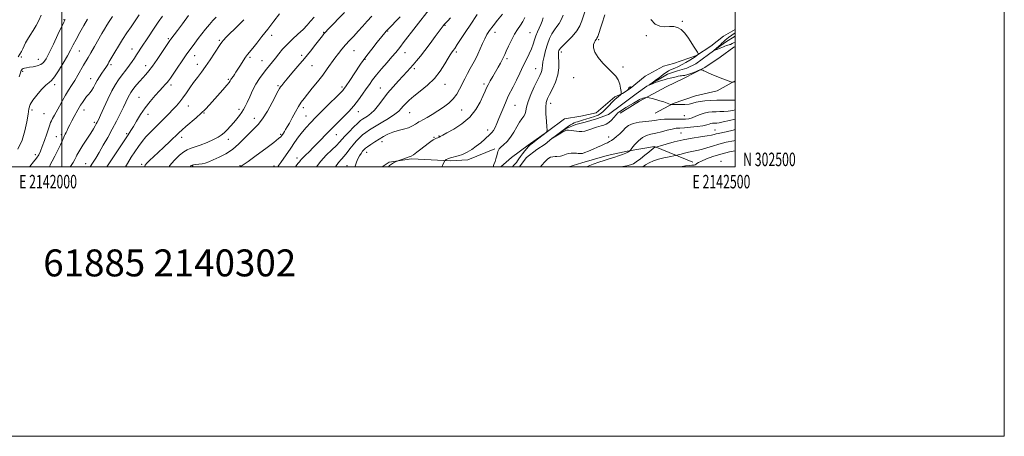
# Model space of a CAD drawing. Extents: x 2139800 to 2142700, y 302300 to 305200.
# Drawn here: x 2141969 to 2142700, y 302300 to 302609 of the extents above; entities that cross this region are included whole.
import ezdxf
from ezdxf.enums import TextEntityAlignment as Align

# ---------------------------------------------------------------- set-up
doc = ezdxf.new("R2010")
doc.units = 0
doc.header["$MEASUREMENT"] = 0
for name, color, linetype, lineweight in [('BREAKLINE DTM HARD', 7, 'Continuous', 0), ('CONTOUR INDEX', 41, 'Continuous', 13), ('CONTOUR INDEX DEPRESSION', 41, 'Continuous', 13), ('CONTOUR INTERMEDIATE', 44, 'Continuous', 0), ('GRID LINE', 7, 'Continuous', 0), ('GRID TEXT', 7, 'Continuous', 0), ('SPOT ELEVATION DTM', 2, 'Continuous', 13), ('TEXT 20', 7, 'Continuous', 0)]:
    doc.layers.add(name, color=color, linetype=linetype, lineweight=lineweight)
doc.styles.add('Style-WORKING', font='WORKING.shx')

msp = doc.modelspace()

# ---------------------------------------------------------------- linework, layer by layer
at = {"layer": 'BREAKLINE DTM HARD'}
for points in [[(2142500, 302601.937, 990.863), (2142491.51, 302596.97, 991.23), (2142481.92, 302589.62, 991.37), (2142471.28, 302582.62, 992.12), (2142454.28, 302576.72, 993.28), (2142446.85, 302574.65, 993.78), (2142433.37, 302567.32, 993.78), (2142422.01, 302558.21, 994.02), (2142416.33, 302554.36, 993.95), (2142410.66, 302551.92, 994.31)], [(2142339.872, 302500, 995.352), (2142340.49, 302500.65, 995.36), (2142345.12, 302506.98, 995.15), (2142352.93, 302512.94, 995.12), (2142358.96, 302516.78, 994.52), (2142363.94, 302520.99, 993.99), (2142374.59, 302528.34, 993.88), (2142381.67, 302531.47, 993.39), (2142388.75, 302533.19, 993.1), (2142397.25, 302535.61, 993.07), (2142406.1, 302538.73, 992.89), (2142415.69, 302546.09, 992.75), (2142426.69, 302554.14, 992.43), (2142434.5, 302559.75, 992.04), (2142442.31, 302564.29, 991.8), (2142449.76, 302568.83, 991.34), (2142457.19, 302571.26, 991.12), (2142464.27, 302573.33, 990.74), (2142471, 302576.47, 990.17), (2142480.24, 302583.47, 990.13), (2142489.47, 302590.12, 989.78), (2142493.02, 302592.57, 989.43), (2142500, 302596.97, 989.179)], [(2142414.82, 302539.88, 994.48), (2142429.01, 302548.62, 994.38), (2142448.87, 302559.45, 993.03), (2142462.33, 302565.72, 992.5), (2142477.58, 302573.74, 991.87), (2142488.94, 302581.44, 990.74), (2142499.23, 302588.8, 990.53), (2142500, 302589.369, 990.526)], [(2142500, 302563.836, 991.921), (2142486.65, 302556.37, 992.4), (2142470.73, 302552.59, 993.11), (2142454.09, 302547.04, 993.89), (2142440.61, 302539.71, 994.88)], [(2142410.66, 302551.92, 994.31), (2142396.8, 302540, 994.94), (2142385.48, 302537.6, 995.37), (2142373.45, 302535.56, 995.86), (2142360.67, 302526.11, 996), (2142346.47, 302515.95, 996.11), (2142334.05, 302506.85, 996.92), (2142325.997, 302500, 997.529)], [(2142237.99, 302500, 1002.247), (2142243.22, 302503.56, 1002.11), (2142259.84, 302505.92, 1001.83), (2142274.32, 302505.12, 1000.81), (2142288.45, 302504.32, 999.68), (2142301.53, 302505.29, 999.54), (2142321.72, 302513.29, 998.26)], [(2142468.64, 302503.49, 1003.6), (2142440.1, 302514.98, 999.86), (2142419.94, 302511.58, 997.81), (2142405.08, 302508.5, 997.24), (2142386.31, 302502.97, 996.82), (2142376.652, 302500, 997.233)]]:
    msp.add_polyline3d(points, dxfattribs=at)
at = {"layer": 'CONTOUR INDEX', "flags": 128}
for points, elevation in [([(2142173.464, 302500), (2142174.026, 302500.744), (2142175.406, 302502.45), (2142176.669, 302503.81), (2142177.147, 302504.448), (2142177.876, 302505.389), (2142179.1, 302506.747), (2142181.016, 302508.623), (2142183.611, 302511.096), (2142186.821, 302514.234), (2142190.52, 302518.005), (2142197.819, 302525.627), (2142200.696, 302528.59), (2142203.295, 302531.205), (2142209.459, 302537.325), (2142213.171, 302541.173), (2142216.9, 302545.359), (2142220.356, 302549.697), (2142223.446, 302553.937), (2142226.124, 302557.812), (2142228.438, 302561.189), (2142230.799, 302564.467), (2142233.711, 302568.182), (2142237.473, 302572.656), (2142241.559, 302577.37), (2142245.24, 302581.592), (2142247.977, 302584.796), (2142250.01, 302587.268), (2142251.772, 302589.496), (2142253.65, 302591.92), (2142272.82, 302616.806)], 1010), ([(2141990.772, 302500), (2141990.78, 302500.015), (2141991.717, 302501.897), (2141992.939, 302504.281), (2141994.877, 302508.001), (2141997.098, 302512.307), (2141999.026, 302516.205), (2142000.24, 302518.943), (2142001.411, 302522.001), (2142001.973, 302523.15), (2142002.622, 302524.312), (2142003.302, 302525.564), (2142003.996, 302527.002), (2142004.84, 302528.808), (2142006.006, 302531.186), (2142007.582, 302534.208), (2142009.315, 302537.431), (2142012.009, 302542.356), (2142012.942, 302543.982), (2142013.976, 302545.658), (2142015.334, 302547.737), (2142016.895, 302549.998), (2142018.45, 302552.073), (2142019.837, 302553.714), (2142021.083, 302555.161), (2142022.262, 302556.772), (2142023.452, 302558.827), (2142024.749, 302561.273), (2142026.252, 302563.98), (2142028.001, 302566.8), (2142029.812, 302569.521), (2142031.442, 302571.919), (2142032.703, 302573.825), (2142033.64, 302575.305), (2142034.353, 302576.482), (2142034.981, 302577.552), (2142037.186, 302581.38), (2142039.324, 302585.059), (2142042.06, 302589.647), (2142045.125, 302594.561), (2142048.285, 302599.33), (2142051.446, 302603.91), (2142054.552, 302608.368), (2142057.581, 302612.77)], 1030), ([(2142061.37, 302500), (2142061.967, 302501.233), (2142063.18, 302502.675), (2142065.177, 302504.592), (2142071.636, 302510.529), (2142075.913, 302514.541), (2142080.294, 302518.707), (2142087.007, 302525.173), (2142089.443, 302527.464), (2142092.188, 302529.895), (2142099.774, 302536.333), (2142103.595, 302539.726), (2142106.787, 302542.839), (2142109.658, 302545.912), (2142119.736, 302557.186), (2142122.593, 302560.478), (2142124.315, 302562.628), (2142125.183, 302563.892), (2142125.666, 302564.71), (2142126.158, 302565.465), (2142127.455, 302567.309), (2142128.304, 302568.582), (2142129.39, 302570.274), (2142132.638, 302575.455), (2142134.62, 302578.567), (2142136.478, 302581.342), (2142138.052, 302583.455), (2142141.855, 302588.055), (2142144.907, 302591.866), (2142148.701, 302596.708), (2142152.974, 302602.233), (2142157.434, 302608.056), (2142161.665, 302613.641)], 1020), ([(2142282.179, 302500), (2142282.731, 302501.019), (2142284.246, 302504.102), (2142284.564, 302504.6), (2142284.931, 302504.919), (2142285.601, 302505.398), (2142286.762, 302506.022), (2142288.581, 302506.687), (2142294.272, 302508.128), (2142297.664, 302509.243), (2142301.093, 302510.835), (2142304.5, 302512.868), (2142307.866, 302515.259), (2142311.136, 302517.883), (2142314.104, 302520.439), (2142318.251, 302524.114), (2142319.503, 302525.394), (2142320.597, 302526.927), (2142321.8, 302529.131), (2142323.17, 302532.082), (2142324.715, 302535.771), (2142328.203, 302544.624), (2142329.945, 302548.808), (2142331.591, 302552.319), (2142335.255, 302559.466), (2142337.606, 302564.259), (2142340.187, 302569.62), (2142342.768, 302574.933), (2142345.14, 302579.7), (2142347.199, 302583.904), (2142348.864, 302587.648), (2142350.108, 302591.035), (2142351.11, 302594.169), (2142352.106, 302597.154), (2142353.266, 302600.069), (2142355.681, 302605.592), (2142356.685, 302608.119), (2142357.576, 302610.462)], 1000), ([(2142500, 302527.602), (2142498.514, 302527.223), (2142493.473, 302526.061), (2142487.586, 302524.78), (2142485.918, 302524.376), (2142484.417, 302523.947), (2142482.423, 302523.456), (2142479.24, 302522.884), (2142474.394, 302522.201), (2142468.296, 302521.308), (2142461.579, 302520.094), (2142454.894, 302518.526), (2142448.973, 302516.897), (2142444.567, 302515.583), (2142441.249, 302514.58), (2142441.014, 302514.522), (2142440.561, 302514.432), (2142440.296, 302514.365), (2142440.048, 302514.277), (2142439.781, 302514.126), (2142439.439, 302513.861), (2142438.915, 302513.396), (2142437.895, 302512.51), (2142436.013, 302510.947), (2142433.093, 302508.6), (2142429.727, 302505.966), (2142426.701, 302503.691), (2142424.505, 302502.247), (2142422.471, 302501.407), (2142419.636, 302500.773), (2142415.267, 302500)], 1000)]:
    msp.add_lwpolyline(points, dxfattribs=dict(at, elevation=elevation))
at = {"layer": 'CONTOUR INDEX DEPRESSION', "elevation": 990, "flags": 128}
msp.add_lwpolyline([(2142500, 302592.536), (2142498.976, 302591.967), (2142497.921, 302591.452), (2142496.636, 302590.862), (2142496.221, 302590.69), (2142495.656, 302590.517), (2142494.769, 302590.288), (2142493.658, 302589.988), (2142492.486, 302589.613), (2142491.367, 302589.16), (2142488.899, 302588.033), (2142487.357, 302587.385), (2142485.826, 302586.775), (2142484.615, 302586.305), (2142483.978, 302586.074), (2142483.938, 302586.157), (2142484.461, 302586.625), (2142489.377, 302590.855), (2142490.014, 302591.442), (2142491.694, 302593.049), (2142492.758, 302593.997), (2142493.955, 302594.972), (2142495.224, 302595.94), (2142500, 302599.404)], dxfattribs=at)
at = {"layer": 'CONTOUR INTERMEDIATE', "flags": 128}
for points, elevation in [([(2142334.727, 302500), (2142334.796, 302500.086), (2142335.76, 302501.16), (2142336.733, 302502.22), (2142337.644, 302503.312), (2142338.468, 302504.496), (2142339.369, 302505.892), (2142340.563, 302507.631), (2142342.165, 302509.752), (2142343.894, 302511.919), (2142345.375, 302513.704), (2142346.323, 302514.79), (2142347.282, 302515.791), (2142347.932, 302516.354), (2142349.532, 302517.626), (2142352.348, 302519.792), (2142358.447, 302524.426), (2142360, 302525.74), (2142360.495, 302527.078), (2142360.358, 302529.588), (2142359.979, 302533.997), (2142359.616, 302539.356), (2142359.495, 302544.295), (2142359.818, 302547.847), (2142360.705, 302550.652), (2142362.256, 302553.752), (2142364.442, 302557.93), (2142366.733, 302562.939), (2142368.472, 302568.272), (2142369.193, 302573.44), (2142369.195, 302578.022), (2142368.968, 302581.616), (2142368.907, 302583.958), (2142369.029, 302585.342), (2142369.257, 302586.201), (2142369.606, 302586.971), (2142370.465, 302588.099), (2142372.318, 302590.032), (2142375.417, 302593.059), (2142379.09, 302596.825), (2142382.434, 302600.816), (2142384.77, 302604.626), (2142386.316, 302608.289), (2142388.762, 302615.741)], 996), ([(2141967.339, 302513.185), (2141970.476, 302519.833), (2141972.676, 302526.822), (2141974.054, 302533.454), (2141974.919, 302539.012), (2141975.618, 302543.05), (2141976.637, 302546.212), (2141978.498, 302549.42), (2141981.495, 302553.294), (2141985.02, 302557.271), (2141988.237, 302560.491), (2141990.572, 302562.455), (2141992.484, 302564.107), (2141994.693, 302566.753), (2141997.69, 302571.275), (2142001.055, 302576.863), (2142004.139, 302582.28), (2142006.495, 302586.642), (2142008.479, 302590.458), (2142010.647, 302594.589), (2142013.379, 302599.6), (2142016.334, 302604.888), (2142018.993, 302609.554)], 1034), ([(2141967.639, 302581.624), (2141968.923, 302583.549), (2141970.053, 302585.579), (2141971.058, 302587.635), (2141972.003, 302589.69), (2141973.089, 302591.918), (2141974.552, 302594.542), (2141976.536, 302597.71), (2141978.8, 302601.259), (2141981.008, 302604.945), (2141982.934, 302608.615), (2141984.784, 302612.456)], 1038), ([(2141968.374, 302566.898), (2141969.262, 302569.839), (2141969.931, 302571.574), (2141970.534, 302572.435), (2141971.267, 302572.853), (2141972.316, 302573.189), (2141973.829, 302573.528), (2141975.946, 302573.887), (2141978.695, 302574.306), (2141981.672, 302574.924), (2141984.363, 302575.905), (2141986.442, 302577.488), (2141988.335, 302580.206), (2141990.655, 302584.668), (2141993.778, 302591.088), (2141997.136, 302598.102), (2142001.548, 302607.341), (2142002.268, 302608.799), (2142002.556, 302609.319)], 1036), ([(2141976.277, 302500), (2141976.386, 302500.167), (2141979.007, 302503.579), (2141981.245, 302506.436), (2141982.88, 302508.922), (2141984.171, 302511.568), (2141985.498, 302514.993), (2141987.119, 302519.532), (2141988.809, 302524.399), (2141991.114, 302531.163), (2141991.708, 302532.771), (2141992.323, 302534.132), (2141993.234, 302535.906), (2141994.511, 302538.283), (2141998.214, 302545.045), (2142000.489, 302549.108), (2142002.829, 302553.129), (2142005.103, 302556.825), (2142007.341, 302560.358), (2142009.611, 302563.999), (2142011.942, 302567.912), (2142016.236, 302575.342), (2142019.647, 302581.143), (2142021.692, 302584.662), (2142024.319, 302589.269), (2142029.741, 302598.861), (2142031.694, 302602.276), (2142033.367, 302605.046), (2142035.266, 302607.944), (2142037.746, 302611.536)], 1032), ([(2142006.46, 302500), (2142006.537, 302500.122), (2142008.357, 302503.159), (2142009.681, 302505.547), (2142010.566, 302507.293), (2142011.148, 302508.535), (2142011.885, 302509.936), (2142013.313, 302512.293), (2142015.762, 302516.098), (2142018.722, 302520.64), (2142021.476, 302524.903), (2142023.464, 302528.094), (2142024.766, 302530.302), (2142025.618, 302531.837), (2142026.291, 302533.113), (2142027.19, 302534.965), (2142028.753, 302538.336), (2142031.251, 302543.772), (2142034.288, 302550.249), (2142037.301, 302556.352), (2142039.859, 302560.997), (2142042.062, 302564.443), (2142044.141, 302567.284), (2142048.401, 302572.72), (2142050.418, 302575.4), (2142052.24, 302578.038), (2142053.892, 302580.594), (2142055.424, 302583.022), (2142056.937, 302585.375), (2142058.726, 302588.093), (2142064.364, 302596.563), (2142068.045, 302602.042), (2142071.661, 302607.341), (2142074.836, 302611.851)], 1028), ([(2142021.083, 302500), (2142022.833, 302502.656), (2142025.234, 302506.433), (2142027.826, 302510.73), (2142030.831, 302515.955), (2142034.108, 302521.844), (2142037.426, 302527.964), (2142040.571, 302533.913), (2142043.404, 302539.405), (2142045.804, 302544.184), (2142047.688, 302548.056), (2142049.134, 302551.07), (2142050.255, 302553.338), (2142051.197, 302555.028), (2142052.22, 302556.541), (2142053.614, 302558.338), (2142055.566, 302560.733), (2142057.867, 302563.468), (2142060.204, 302566.14), (2142062.382, 302568.528), (2142064.662, 302571.155), (2142067.42, 302574.726), (2142070.848, 302579.623), (2142074.401, 302584.935), (2142079.166, 302592.201), (2142080.177, 302593.698), (2142080.905, 302594.697), (2142083.403, 302597.956), (2142085.922, 302601.283), (2142089.625, 302606.214), (2142094.153, 302612.214)], 1026), ([(2142033.549, 302500), (2142036.913, 302505.161), (2142041.812, 302512.622), (2142046.236, 302519.318), (2142049.249, 302523.843), (2142051.302, 302526.968), (2142053.196, 302530.011), (2142055.581, 302533.99), (2142058.519, 302538.721), (2142061.92, 302543.722), (2142065.641, 302548.545), (2142069.328, 302552.884), (2142072.57, 302556.466), (2142075.06, 302559.115), (2142076.883, 302561.029), (2142078.229, 302562.502), (2142079.337, 302563.884), (2142080.652, 302565.761), (2142085.714, 302573.313), (2142089.343, 302578.656), (2142092.946, 302583.834), (2142096.052, 302588.11), (2142098.777, 302591.715), (2142101.385, 302595.118), (2142104.082, 302598.671), (2142106.848, 302602.25), (2142109.606, 302605.614), (2142112.261, 302608.576), (2142114.629, 302611.173)], 1024), ([(2142047.444, 302500), (2142048.728, 302502.454), (2142051.527, 302507.072), (2142054.285, 302511.237), (2142056.935, 302515.07), (2142059.617, 302518.69), (2142062.524, 302522.214), (2142065.788, 302525.735), (2142069.293, 302529.25), (2142072.863, 302532.734), (2142076.335, 302536.15), (2142079.604, 302539.43), (2142082.576, 302542.495), (2142085.205, 302545.327), (2142087.627, 302548.147), (2142090.025, 302551.235), (2142092.543, 302554.781), (2142095.185, 302558.619), (2142097.918, 302562.493), (2142100.729, 302566.248), (2142103.682, 302570.125), (2142106.863, 302574.464), (2142110.262, 302579.407), (2142113.49, 302584.301), (2142117.696, 302590.811), (2142118.848, 302592.42), (2142120.179, 302593.962), (2142122.211, 302596.115), (2142124.937, 302598.896), (2142128.214, 302602.155), (2142131.835, 302605.703), (2142135.314, 302609.195)], 1022), ([(2142079.679, 302500), (2142080.084, 302500.664), (2142083.645, 302504.954), (2142087.413, 302508.583), (2142090.7, 302511.215), (2142093.1, 302512.689), (2142095.324, 302513.55), (2142098.367, 302514.52), (2142102.865, 302516.131), (2142108.029, 302518.153), (2142112.716, 302520.169), (2142116.081, 302521.88), (2142118.485, 302523.477), (2142120.588, 302525.27), (2142122.91, 302527.49), (2142125.398, 302530.049), (2142127.858, 302532.778), (2142130.118, 302535.513), (2142132.1, 302538.119), (2142133.747, 302540.468), (2142135.063, 302542.546), (2142136.283, 302544.801), (2142137.702, 302547.797), (2142139.546, 302551.893), (2142141.767, 302556.643), (2142144.246, 302561.399), (2142146.865, 302565.632), (2142149.496, 302569.297), (2142152.011, 302572.472), (2142154.326, 302575.265), (2142156.539, 302577.914), (2142158.793, 302580.687), (2142161.237, 302583.796), (2142164.038, 302587.222), (2142167.369, 302590.89), (2142171.29, 302594.701), (2142175.395, 302598.477), (2142179.166, 302602.017), (2142182.237, 302605.19), (2142184.842, 302608.15), (2142187.368, 302611.119)], 1018), ([(2142095.507, 302500), (2142095.666, 302500.317), (2142096.089, 302500.853), (2142096.761, 302501.243), (2142097.904, 302501.505), (2142099.657, 302501.677), (2142101.834, 302501.866), (2142104.17, 302502.195), (2142106.512, 302502.784), (2142109.163, 302503.732), (2142112.535, 302505.134), (2142116.886, 302507.083), (2142121.838, 302509.665), (2142126.856, 302512.963), (2142131.493, 302516.951), (2142135.663, 302521.156), (2142139.369, 302524.996), (2142142.665, 302528.148), (2142145.805, 302531.334), (2142149.095, 302535.534), (2142152.696, 302541.321), (2142156.186, 302547.634), (2142160.741, 302556.351), (2142161.724, 302558.147), (2142162.432, 302559.255), (2142163.334, 302560.469), (2142164.824, 302562.297), (2142167.284, 302565.179), (2142170.941, 302569.398), (2142175.413, 302574.6), (2142180.169, 302580.274), (2142184.708, 302585.904), (2142188.659, 302590.952), (2142193.56, 302597.312), (2142194.616, 302598.645), (2142195.29, 302599.437), (2142196.056, 302600.269), (2142197.51, 302601.786), (2142209.937, 302614.639)], 1016), ([(2142132.208, 302500), (2142132.562, 302500.165), (2142133.133, 302500.469), (2142134.731, 302501.522), (2142138.324, 302504.054), (2142144.388, 302508.433), (2142151.433, 302513.592), (2142157.478, 302518.106), (2142161.043, 302520.906), (2142162.649, 302522.365), (2142163.321, 302523.213), (2142164.591, 302525.063), (2142165.366, 302526.234), (2142166.269, 302527.656), (2142167.439, 302529.621), (2142169.044, 302532.476), (2142171.167, 302536.377), (2142173.553, 302540.731), (2142175.864, 302544.755), (2142177.894, 302547.924), (2142179.978, 302550.753), (2142182.583, 302554.013), (2142186.013, 302558.254), (2142189.915, 302563.137), (2142193.771, 302568.103), (2142197.172, 302572.692), (2142202.859, 302580.601), (2142205.431, 302584.021), (2142208.009, 302587.238), (2142210.732, 302590.407), (2142213.698, 302593.659), (2142216.86, 302597.037), (2142220.129, 302600.562), (2142223.436, 302604.238), (2142226.785, 302607.992), (2142230.195, 302611.737)], 1014), ([(2142160.432, 302500), (2142161.278, 302501.162), (2142162.761, 302503.291), (2142170.014, 302513.831), (2142172.929, 302518.021), (2142175.873, 302522.133), (2142178.724, 302525.902), (2142181.48, 302529.223), (2142184.612, 302532.636), (2142188.711, 302536.838), (2142194.061, 302542.209), (2142208.652, 302556.74), (2142209.265, 302557.412), (2142209.775, 302558.067), (2142210.594, 302559.242), (2142214.399, 302564.919), (2142217.152, 302569.052), (2142221.798, 302576.084), (2142223.802, 302578.987), (2142226.448, 302582.547), (2142230.154, 302587.296), (2142234.229, 302592.41), (2142237.704, 302596.726), (2142239.855, 302599.374), (2142240.925, 302600.668), (2142241.398, 302601.216), (2142241.71, 302601.554), (2142242.09, 302601.935), (2142243.781, 302603.558), (2142245.466, 302605.22), (2142247.969, 302607.762), (2142251.332, 302611.257)], 1012), ([(2142189.129, 302500), (2142189.188, 302500.086), (2142192.393, 302504.255), (2142196.362, 302508.553), (2142200.492, 302512.584), (2142203.998, 302515.925), (2142206.368, 302518.345), (2142210.319, 302522.749), (2142213.347, 302525.931), (2142216.769, 302529.394), (2142219.805, 302532.36), (2142221.907, 302534.269), (2142223.433, 302535.441), (2142226.988, 302537.675), (2142229.454, 302539.506), (2142232.22, 302542.136), (2142235.179, 302545.702), (2142238.403, 302549.974), (2142242.007, 302554.629), (2142246.011, 302559.342), (2142250.045, 302563.787), (2142256.483, 302570.685), (2142258.816, 302573.254), (2142261.035, 302575.784), (2142263.49, 302578.676), (2142266.335, 302582.165), (2142269.681, 302586.444), (2142273.51, 302591.514), (2142277.292, 302596.615), (2142283.938, 302605.573), (2142284.244, 302605.929), (2142284.693, 302606.398), (2142285.43, 302607.132), (2142286.699, 302608.417), (2142288.767, 302610.567)], 1008), ([(2142203.373, 302500), (2142205.606, 302503.087), (2142207.754, 302505.61), (2142209.778, 302507.915), (2142211.861, 302510.554), (2142214.04, 302513.447), (2142216.321, 302516.357), (2142218.692, 302519.08), (2142221.093, 302521.53), (2142223.45, 302523.655), (2142225.792, 302525.479), (2142228.564, 302527.339), (2142232.313, 302529.65), (2142237.304, 302532.66), (2142242.671, 302535.965), (2142247.27, 302538.997), (2142250.273, 302541.344), (2142252.135, 302543.225), (2142253.63, 302545.016), (2142255.453, 302547.051), (2142257.992, 302549.509), (2142261.553, 302552.525), (2142266.27, 302556.211), (2142271.574, 302560.569), (2142276.718, 302565.578), (2142281.078, 302571.079), (2142284.507, 302576.368), (2142286.976, 302580.608), (2142288.522, 302583.21), (2142289.429, 302584.587), (2142290.72, 302586.309), (2142291.832, 302587.897), (2142293.762, 302590.747), (2142296.707, 302595.163), (2142300.138, 302600.342), (2142303.345, 302605.208), (2142308.485, 302613.08)], 1006), ([(2142217.679, 302500), (2142218.15, 302501.132), (2142218.986, 302503.459), (2142219.933, 302505.831), (2142221.067, 302508.038), (2142222.274, 302509.966), (2142223.393, 302511.524), (2142224.354, 302512.69), (2142225.457, 302513.723), (2142227.094, 302514.949), (2142229.534, 302516.604), (2142232.547, 302518.558), (2142235.776, 302520.59), (2142238.963, 302522.506), (2142242.235, 302524.219), (2142245.814, 302525.671), (2142249.809, 302526.843), (2142253.875, 302527.887), (2142257.55, 302528.997), (2142260.469, 302530.293), (2142262.641, 302531.599), (2142264.171, 302532.667), (2142265.249, 302533.36), (2142266.409, 302533.989), (2142268.274, 302534.976), (2142271.282, 302536.636), (2142275.142, 302538.864), (2142279.381, 302541.447), (2142283.567, 302544.217), (2142287.429, 302547.179), (2142290.741, 302550.381), (2142293.359, 302553.853), (2142295.487, 302557.545), (2142299.364, 302565.305), (2142301.357, 302569.194), (2142303.344, 302572.947), (2142305.287, 302576.505), (2142307.178, 302580.012), (2142309.013, 302583.662), (2142310.791, 302587.561), (2142312.509, 302591.471), (2142314.161, 302595.064), (2142315.803, 302598.161), (2142317.726, 302601.173), (2142320.281, 302604.657), (2142323.63, 302608.934), (2142327.194, 302613.372)], 1004), ([(2142242.698, 302500), (2142243.503, 302500.941), (2142244.801, 302502.086), (2142246.285, 302503.008), (2142247.731, 302503.693), (2142249.535, 302504.404), (2142252.663, 302505.544), (2142254.665, 302506.253), (2142256.552, 302506.888), (2142258.005, 302507.354), (2142259.365, 302507.931), (2142261.137, 302508.999), (2142263.663, 302510.801), (2142266.632, 302513.047), (2142272.088, 302517.247), (2142274.168, 302518.779), (2142275.878, 302519.914), (2142277.276, 302520.673), (2142278.381, 302521.153), (2142279.2, 302521.47), (2142279.754, 302521.72), (2142280.357, 302522.063), (2142280.563, 302522.157), (2142280.787, 302522.246), (2142281.08, 302522.382), (2142281.611, 302522.673), (2142283.014, 302523.455), (2142286.041, 302525.117), (2142291.099, 302527.958), (2142297.214, 302531.916), (2142303.066, 302536.838), (2142307.6, 302542.459), (2142310.82, 302548.059), (2142312.99, 302552.806), (2142314.406, 302556.139), (2142315.473, 302558.584), (2142316.625, 302560.941), (2142318.19, 302563.828), (2142320.075, 302567.148), (2142324.027, 302573.99), (2142325.757, 302577.025), (2142327.133, 302579.518), (2142328.102, 302581.417), (2142328.965, 302583.293), (2142330.108, 302585.877), (2142331.814, 302589.648), (2142333.942, 302594.081), (2142336.251, 302598.397), (2142338.518, 302602.008), (2142340.606, 302605.065), (2142342.401, 302607.908), (2142343.88, 302610.87)], 1002), ([(2142320.452, 302500), (2142321.004, 302501.634), (2142321.764, 302503.854), (2142322.477, 302506.035), (2142323.084, 302508.082), (2142323.97, 302511.334), (2142324.323, 302512.389), (2142324.926, 302513.336), (2142326.125, 302514.536), (2142328.138, 302516.302), (2142330.683, 302518.735), (2142333.347, 302521.886), (2142335.796, 302525.692), (2142337.994, 302529.64), (2142339.98, 302533.099), (2142341.763, 302535.63), (2142343.226, 302537.543), (2142344.218, 302539.337), (2142344.717, 302541.487), (2142345.198, 302544.38), (2142346.267, 302548.382), (2142348.313, 302553.617), (2142350.877, 302559.246), (2142353.288, 302564.191), (2142355.013, 302567.648), (2142356.073, 302569.914), (2142356.628, 302571.556), (2142356.856, 302573.126), (2142357.014, 302575.086), (2142357.378, 302577.879), (2142358.158, 302581.773), (2142359.313, 302586.335), (2142360.74, 302590.956), (2142362.341, 302595.122), (2142364.052, 302598.702), (2142365.818, 302601.657), (2142367.584, 302604.047), (2142369.3, 302606.317), (2142370.919, 302609.008), (2142372.396, 302612.462)], 998), ([(2142500, 302549.432), (2142498.524, 302549.346), (2142495.192, 302549.349), (2142490.995, 302549.385), (2142486.41, 302549.38), (2142481.877, 302549.27), (2142477.687, 302549.004), (2142474.091, 302548.54), (2142471.213, 302547.873), (2142468.665, 302547.153), (2142465.932, 302546.573), (2142462.685, 302546.272), (2142459.338, 302546.185), (2142452.967, 302546.225), (2142452.654, 302546.243), (2142452.208, 302546.367), (2142449.499, 302547.324), (2142447.081, 302548.144), (2142444.225, 302549.049), (2142441.194, 302549.925), (2142438.392, 302550.684), (2142436.257, 302551.24), (2142435.062, 302551.534), (2142434.43, 302551.591), (2142433.817, 302551.462), (2142432.823, 302551.197), (2142431.604, 302550.859), (2142430.461, 302550.512), (2142429.611, 302550.203), (2142428.962, 302549.897), (2142428.34, 302549.54), (2142424.54, 302547.237), (2142419.019, 302543.931), (2142416.39, 302542.329), (2142414.478, 302541.092), (2142413.04, 302539.963), (2142411.664, 302538.565), (2142410.031, 302536.662), (2142408.185, 302534.576), (2142406.263, 302532.767), (2142404.376, 302531.579), (2142402.533, 302530.877), (2142400.717, 302530.408), (2142398.901, 302529.95), (2142397.027, 302529.413), (2142395.024, 302528.741), (2142392.855, 302527.917), (2142390.609, 302527.1), (2142388.409, 302526.491), (2142386.335, 302526.237), (2142384.306, 302526.269), (2142382.201, 302526.465), (2142376.239, 302527.158), (2142375.217, 302527.228), (2142374.334, 302526.996), (2142372.95, 302526.255), (2142370.66, 302524.915), (2142364.457, 302521.236), (2142363.853, 302520.912), (2142363.936, 302520.995), (2142364.382, 302521.331), (2142375.254, 302529.301), (2142376.433, 302530.149), (2142377.866, 302531.126), (2142379.321, 302532.009), (2142380.622, 302532.638), (2142381.833, 302533.083), (2142383.078, 302533.475), (2142387.558, 302534.939), (2142389.223, 302535.464), (2142395.56, 302537.385), (2142396.976, 302537.852), (2142398.386, 302538.401), (2142399.942, 302539.273), (2142401.825, 302540.751), (2142404.116, 302542.971), (2142406.5, 302545.492), (2142408.564, 302547.724), (2142410.015, 302549.233), (2142411.047, 302550.215), (2142411.974, 302551.018), (2142414.895, 302553.478), (2142415.344, 302553.931), (2142415.464, 302554.565), (2142415.358, 302555.923), (2142415.076, 302558.358), (2142414.454, 302561.454), (2142413.276, 302564.606), (2142411.375, 302567.388), (2142408.778, 302570.097), (2142405.561, 302573.211), (2142401.911, 302577.034), (2142398.462, 302581.172), (2142395.955, 302585.057), (2142394.915, 302588.228), (2142394.982, 302590.653), (2142395.577, 302592.407), (2142396.212, 302593.579), (2142396.758, 302594.328), (2142397.177, 302594.827), (2142397.498, 302595.383), (2142398.026, 302596.833), (2142401.043, 302605.855), (2142403.413, 302612.696)], 994), ([(2142500, 302563.175), (2142499.56, 302563.064), (2142498.538, 302562.799), (2142497.906, 302562.705), (2142496.937, 302562.951), (2142494.799, 302563.75), (2142491.005, 302565.206), (2142486.435, 302566.992), (2142482.313, 302568.674), (2142479.57, 302569.913), (2142477.961, 302570.739), (2142476.948, 302571.276), (2142476.093, 302571.634), (2142475.366, 302571.861), (2142474.838, 302571.991), (2142474.49, 302572.032), (2142473.942, 302571.881), (2142472.726, 302571.409), (2142470.568, 302570.556), (2142467.983, 302569.548), (2142465.679, 302568.679), (2142464.188, 302568.172), (2142463.318, 302567.954), (2142462.697, 302567.88), (2142462.015, 302567.827), (2142461.209, 302567.753), (2142460.277, 302567.642), (2142459.202, 302567.472), (2142457.895, 302567.219), (2142456.255, 302566.856), (2142454.226, 302566.37), (2142451.96, 302565.802), (2142449.656, 302565.205), (2142447.463, 302564.615), (2142445.322, 302563.993), (2142443.12, 302563.281), (2142440.822, 302562.457), (2142438.691, 302561.645), (2142436.21, 302560.68), (2142436.125, 302560.727), (2142436.736, 302561.188), (2142439.364, 302563.093), (2142440.7, 302564.038), (2142442.528, 302565.283), (2142443.576, 302566.058), (2142446.743, 302568.546), (2142448.326, 302569.745), (2142449.571, 302570.584), (2142450.616, 302571.162), (2142451.695, 302571.658), (2142455.772, 302573.411), (2142457.088, 302574.004), (2142458.6, 302574.76), (2142460.655, 302575.891), (2142463.431, 302577.5), (2142466.403, 302579.263), (2142470.336, 302581.641), (2142470.997, 302582.059), (2142471.451, 302582.389), (2142471.921, 302582.778), (2142472.789, 302583.562), (2142472.891, 302583.739), (2142472.7, 302584.148), (2142472.054, 302585.139), (2142469.145, 302589.547), (2142467.113, 302592.673), (2142464.867, 302596.103), (2142462.464, 302599.368), (2142459.946, 302601.945), (2142457.327, 302603.449), (2142454.513, 302604.064), (2142451.385, 302604.112), (2142447.889, 302603.987), (2142444.233, 302604.351), (2142440.692, 302605.94), (2142437.513, 302609.288)], 992), ([(2142422.262, 302558.338), (2142422.442, 302558.502), (2142422.907, 302558.937), (2142422.882, 302558.999), (2142422.721, 302559.084), (2142422.417, 302559.213), (2142422.018, 302559.273), (2142421.586, 302559.119), (2142421.177, 302558.665), (2142420.831, 302558.066), (2142420.58, 302557.535), (2142420.455, 302557.242), (2142420.477, 302557.178), (2142420.667, 302557.285), (2142422.016, 302558.137), (2142422.141, 302558.231), (2142422.262, 302558.338)], 994), ([(2142500, 302542.365), (2142498.266, 302541.908), (2142494.924, 302541.31), (2142491.76, 302541.019), (2142488.767, 302540.933), (2142485.887, 302540.915), (2142483.057, 302540.827), (2142480.193, 302540.526), (2142477.206, 302539.866), (2142474.062, 302538.781), (2142470.947, 302537.521), (2142468.105, 302536.416), (2142465.644, 302535.72), (2142463.136, 302535.395), (2142460.022, 302535.326), (2142451.53, 302535.475), (2142447.512, 302535.425), (2142444.42, 302535.149), (2142441.639, 302534.71), (2142438.274, 302534.21), (2142433.744, 302533.704), (2142428.736, 302533.056), (2142424.25, 302532.082), (2142421.019, 302530.65), (2142418.689, 302528.833), (2142416.637, 302526.753), (2142414.389, 302524.554), (2142412.081, 302522.467), (2142410, 302520.741), (2142408.333, 302519.541), (2142406.863, 302518.685), (2142405.275, 302517.907), (2142403.3, 302516.983), (2142400.862, 302515.863), (2142397.936, 302514.54), (2142394.589, 302513.053), (2142391.277, 302511.626), (2142388.55, 302510.527), (2142386.8, 302509.948), (2142385.788, 302509.771), (2142385.115, 302509.802), (2142384.425, 302509.877), (2142383.512, 302509.965), (2142382.21, 302510.065), (2142380.431, 302510.159), (2142378.397, 302510.158), (2142376.406, 302509.952), (2142374.701, 302509.483), (2142373.303, 302508.895), (2142372.18, 302508.379), (2142371.282, 302508.08), (2142370.5, 302507.947), (2142367.698, 302507.7), (2142366.376, 302507.616), (2142364.795, 302507.498), (2142362.966, 302507.038), (2142360.914, 302505.859), (2142358.693, 302503.755), (2142356.478, 302501.203), (2142355.454, 302500)], 996), ([(2142500, 302535.419), (2142495.806, 302534.342), (2142491.325, 302533.274), (2142488.329, 302532.689), (2142486.539, 302532.481), (2142484.303, 302532.416), (2142483.229, 302532.303), (2142482.109, 302532.056), (2142480.832, 302531.639), (2142478.98, 302531.095), (2142476.058, 302530.488), (2142471.815, 302529.881), (2142466.981, 302529.352), (2142462.529, 302528.979), (2142459.141, 302528.785), (2142456.333, 302528.565), (2142453.324, 302528.06), (2142449.557, 302527.107), (2142445.345, 302525.939), (2142441.219, 302524.889), (2142437.585, 302524.138), (2142434.341, 302523.276), (2142431.257, 302521.744), (2142428.204, 302519.216), (2142425.46, 302516.302), (2142423.4, 302513.844), (2142422.271, 302512.466), (2142421.797, 302511.911), (2142421.57, 302511.707), (2142421.206, 302511.443), (2142420.396, 302510.977), (2142418.858, 302510.235), (2142416.441, 302509.192), (2142413.55, 302508.044), (2142410.723, 302507.04), (2142408.311, 302506.331), (2142405.901, 302505.692), (2142402.891, 302504.8), (2142398.937, 302503.453), (2142394.734, 302501.926), (2142389.593, 302500)], 998), ([(2142500, 302519.555), (2142499.094, 302519.376), (2142493.542, 302518.215), (2142488.089, 302516.89), (2142483.222, 302515.434), (2142478.95, 302514.014), (2142475.158, 302512.832), (2142471.733, 302512.02), (2142465.502, 302510.869), (2142462.531, 302510.172), (2142459.899, 302509.449), (2142456.791, 302508.526), (2142455.788, 302508.296), (2142451.048, 302507.416), (2142447.154, 302506.603), (2142443.093, 302505.575), (2142439.446, 302504.366), (2142436.304, 302502.995), (2142433.636, 302501.482), (2142431.554, 302500)], 1002), ([(2142500, 302511.842), (2142495.967, 302511.047), (2142489.502, 302509.466), (2142483.636, 302507.667), (2142478.758, 302505.868), (2142475.149, 302504.307), (2142472.953, 302503.168), (2142471.768, 302502.395), (2142471.056, 302501.877), (2142470.374, 302501.519), (2142469.645, 302501.29), (2142468.89, 302501.18), (2142468.001, 302501.146), (2142466.369, 302501.022), (2142463.259, 302500.611), (2142459.621, 302500)], 1004)]:
    msp.add_lwpolyline(points, dxfattribs=dict(at, elevation=elevation))
at = {"layer": 'GRID LINE', "flags": 128}
for points in [[(2139800, 302300), (2142700, 302300), (2142700, 305200), (2139800, 305200), (2139800, 302300)], [(2140000, 302500), (2142500, 302500), (2142500, 305000), (2140000, 305000), (2140000, 302500)], [(2142000, 305000), (2142000, 302500)]]:
    msp.add_lwpolyline(points, dxfattribs=at)
at = {"layer": 'SPOT ELEVATION DTM'}
for p in [(2142001.61, 302609.11, 1036.1), (2142460.96, 302607.99, 991.8), (2142242.14, 302600.9, 1011.9), (2142284.52, 302605.05, 1007.9), (2142079.2, 302595.15, 1026.2), (2142117.11, 302593.81, 1022.2), (2142155.94, 302597.6, 1019.4), (2142194.44, 302599.86, 1016.1), (2142321.72, 302599.82, 1003.4), (2142347.84, 302599.67, 1000.9), (2142398.74, 302594.31, 993.8), (2142434.19, 302597.45, 992.4), (2142012.93, 302585.85, 1033.1), (2142052.1, 302587.37, 1028.7), (2142217.11, 302586.13, 1013.1), (2141969.88, 302581.55, 1037.7), (2141982.52, 302579.84, 1036.8), (2142098.59, 302582.49, 1023.3), (2142139.82, 302581.14, 1019.7), (2142148.69, 302578.8, 1018.8), (2142178.17, 302582.69, 1016.4), (2142225.11, 302579.72, 1011.9), (2142254.99, 302584.79, 1009.3), (2142293.14, 302585.29, 1005.7), (2142330.69, 302580.27, 1001.7), (2142370.96, 302585.25, 995.6), (2142036.63, 302575.87, 1029.7), (2142062.38, 302575.11, 1026.6), (2142100.63, 302576.03, 1022.6), (2142185.88, 302575.03, 1015.1), (2142261.91, 302572.96, 1007.7), (2142351.89, 302572.87, 998.8), (2142416.87, 302574.15, 993.8), (2141970.99, 302570.83, 1035.6), (2142021.46, 302565.45, 1030.7), (2142123.69, 302564.95, 1020.2), (2142380.14, 302566.23, 994.5), (2141994.69, 302560.94, 1033.6), (2142081.17, 302560.82, 1023.6), (2142160.68, 302560.25, 1016.2), (2142208.12, 302559.22, 1012.3), (2142236.56, 302558.52, 1008.8), (2142284.73, 302561.21, 1005.3), (2142313.7, 302561.34, 1002.3), (2142057.38, 302551.68, 1024.9), (2141977.82, 302542.26, 1033.6), (2142016.47, 302542.15, 1029.4), (2142094.1, 302545.21, 1021.2), (2142131.69, 302542.64, 1018.4), (2142179.36, 302543.91, 1013.6), (2142296.88, 302542.15, 1003.1), (2142336.61, 302545.73, 999.1), (2142363.09, 302547.22, 995.4), (2141986.72, 302539.4, 1033.1), (2142064.01, 302538.95, 1023.4), (2142105.71, 302539.93, 1019.9), (2142142.92, 302535.87, 1016.7), (2142181.34, 302537.68, 1012.8), (2142220.2, 302540.81, 1009.3), (2142258.31, 302540.11, 1005.1), (2142462.35, 302538.03, 995.1), (2142024.17, 302533, 1028.3), (2142316.33, 302527.31, 1000.6), (2142485.05, 302527.37, 999.2), (2141996, 302522.33, 1030.8), (2141999.66, 302523.96, 1030.3), (2142048.31, 302524.56, 1024.2), (2142089.14, 302521.88, 1019.5), (2142123.82, 302520.45, 1017.5), (2142162.53, 302523.98, 1014.2), (2142204, 302523.84, 1009.2), (2142276.5, 302521.8, 1002.1), (2142280.06, 302522.92, 1002.1), (2142406.27, 302522.1, 995.5), (2142459.79, 302525.06, 999.1), (2142237.77, 302518.54, 1003.4), (2141980.24, 302508.97, 1032.5), (2142174.74, 302506.44, 1010.5), (2142226.43, 302510.65, 1003.3), (2142017.63, 302502.21, 1026.8), (2142059.33, 302501.82, 1020.3), (2142097.31, 302500.51, 1015.8), (2142132.3, 302500.76, 1014.1), (2142157.59, 302500.48, 1012.5), (2142211.75, 302500.93, 1004.8), (2142489.57, 302503.98, 1005.6)]:
    msp.add_point(p, dxfattribs=at)

# ---------------------------------------------------------------- texts
at = {"layer": 'GRID TEXT', "style": 'Style-WORKING', "width": 0.67}
msp.add_text('N 302500', height=10, dxfattribs=at).set_placement((2142506, 302500.5))
for s, p in [('E 2142000', (2141989.81, 302494)), ('E 2142500', (2142489.95, 302494))]:
    msp.add_text(s, height=10, dxfattribs=at).set_placement(p, align=Align.TOP_CENTER)
at = {"layer": 'TEXT 20', "style": 'Style-WORKING'}
msp.add_text('61885 2140302', height=20, dxfattribs=at).set_placement((2141986.242, 302418.683))

doc.saveas('drawing.dxf')
